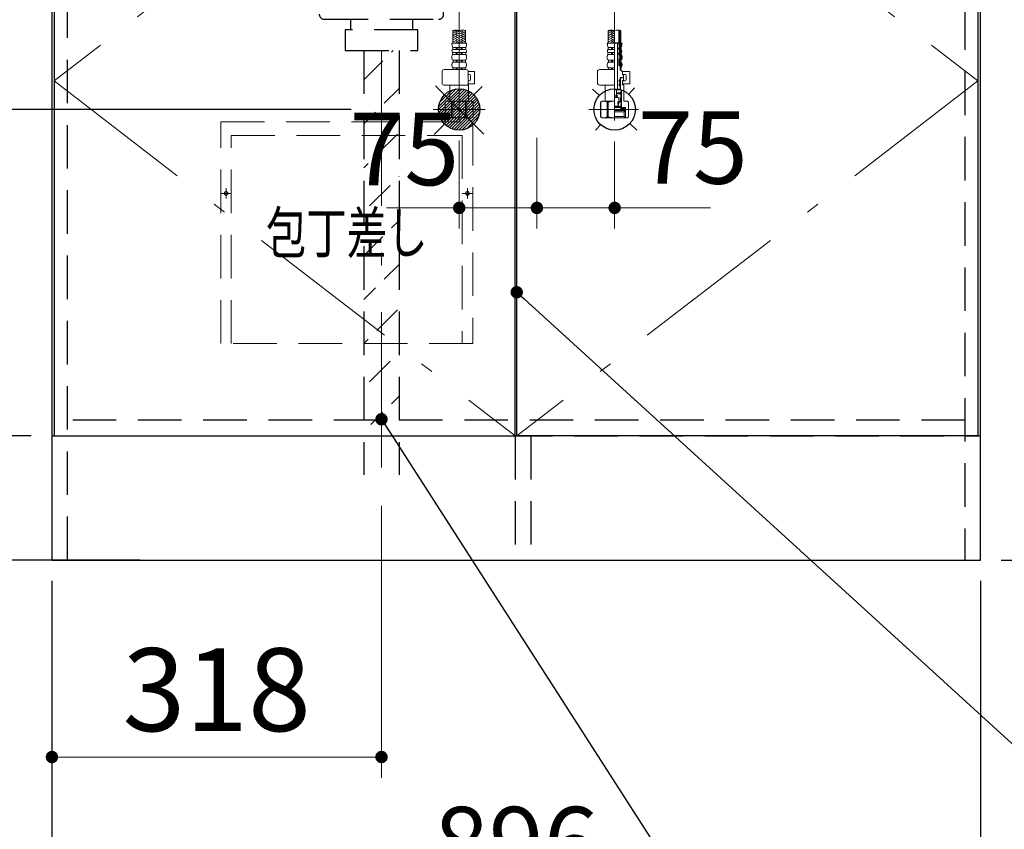
# Model space of a CAD drawing. Units: millimetres. Extents: x 210 to 8110, y 68 to 5855.
# Drawn here: x 2751 to 3701, y 800 to 1582 of the extents above; entities that cross this region are included whole.
import ezdxf

# ---------------------------------------------------------------- set-up
doc = ezdxf.new("R2010")
doc.units = ezdxf.units.MM
doc.header["$LTSCALE"] = 5
doc.linetypes.add('DASHDOT', pattern=[50.5, 30, -9, 2.5, -9])
doc.linetypes.add('HIDDEN', pattern=[12.6, 8.4, -4.2])
for name, color, linetype, lineweight, true_color in [('2', 136, 'Continuous', 9, 0x008080), ('4', 56, 'Continuous', 9, 0x808000), ('5', 96, 'Continuous', 9, 0x008000), ('6', 16, 'Continuous', 9, 0x800000)]:
    doc.layers.add(name, color=color, linetype=linetype, lineweight=lineweight, true_color=true_color)
doc.layers.add('7', color=4, linetype='Continuous', lineweight=9)
doc.styles.get("Standard").update_dxf_attribs({"font": 'txt', "bigfont": 'bigfont'})
doc.styles.add('ＭＳ ゴシック', font='txt')
doc.dimstyles.get("Standard").update_dxf_attribs({"dimtxt": 0.18, "dimasz": 0.18, "dimexe": 0.18, "dimexo": 0.0625, "dimgap": 0.09, "dimtad": 0, "dimtih": 1, "dimtoh": 1, "dimdec": 4, "dimzin": 0, "dimdsep": 46, "dimtxsty": 'Standard', "dimcen": 0.09, "dimadec": 0, "dimazin": 0, "dimtfac": 1, "dimtdec": 4, "dimtofl": 0, "dimtmove": 0, "dimatfit": 3, "dimfxl": 1, "dimtolj": 1, "dimtzin": 0, "dimarcsym": 0})
pattern_1 = [(45, (-11395.04985, -8853.77335), (-0.561266008, 0.561266008), [])]
pattern_2 = [(45, (-17582.4543, -8018.3246), (-0.5, 0.5), [])]

# ---------------------------------------------------------------- blocks, each defined once
blk = doc.blocks.new('_DOT')
at = {"color": 0}
blk.add_line((-0.5, 0), (-1, 0), dxfattribs=at)
at = {"color": 0, "const_width": 0.5}
blk.add_lwpolyline([(-0.25, 0, 1), (0.25, 0, 1)], format="xyb", close=True, dxfattribs=at)
blk = doc.blocks.new('Dim11')
at = {"layer": '6', "color": 16, "linetype": 'Continuous', "lineweight": 30, "true_color": 0x800000}
for p, q in [((3700, 1910), (4010, 1910)), ((3990, 1060), (3990, 1910)), ((3698, 1060), (4010, 1060))]:
    blk.add_line(p, q, dxfattribs=at)
at = {"layer": '6', "color": 16, "linetype": 'Continuous', "lineweight": 30, "true_color": 0x800000, "xscale": 12, "yscale": 12, "zscale": 12}
for p, rotation in [((3990, 1910), 89.99999999999949), ((3990, 1060), 269.9999999999998)]:
    blk.add_blockref('_DOT', p, dxfattribs=dict(at, rotation=rotation))
at = {"layer": '6', "color": 16, "linetype": 'Continuous', "lineweight": 9, "true_color": 0x800000, "insert": (3990, 1485), "char_height": 70, "width": 900, "attachment_point": 8, "rotation": 90, "style": 'ＭＳ ゴシック'}
blk.add_mtext('850', dxfattribs=at)
blk = doc.blocks.new('Dim13')
at = {"layer": '2', "color": 136, "linetype": 'Continuous', "lineweight": 30, "true_color": 0x008080}
for p, q in [((2782, 1040), (2782, 710)), ((3678, 1040), (3678, 710)), ((2782, 730), (3678, 730))]:
    blk.add_line(p, q, dxfattribs=at)
at = {"layer": '2', "color": 136, "linetype": 'Continuous', "lineweight": 30, "true_color": 0x008080, "xscale": 12, "yscale": 12, "zscale": 12}
for p, rotation in [((2782, 730), 179.9999999999998), ((3678, 730), 359.9999999999997)]:
    blk.add_blockref('_DOT', p, dxfattribs=dict(at, rotation=rotation))
at = {"layer": '2', "color": 136, "linetype": 'Continuous', "lineweight": 9, "true_color": 0x008080, "insert": (3230, 730), "char_height": 70, "width": 900, "attachment_point": 8, "style": 'ＭＳ ゴシック'}
blk.add_mtext('896', dxfattribs=at)
blk = doc.blocks.new('Dim17')
at = {"layer": '2', "color": 136, "linetype": 'Continuous', "lineweight": 30, "true_color": 0x008080}
for p, q in [((2762, 1180), (2626.36, 1180)), ((2646.36, 1060), (2646.36, 1180)), ((2762, 1060), (2626.36, 1060))]:
    blk.add_line(p, q, dxfattribs=at)
at = {"layer": '2', "color": 136, "linetype": 'Continuous', "lineweight": 30, "true_color": 0x008080, "xscale": 12, "yscale": 12, "zscale": 12}
for p, rotation in [((2646.36, 1180), 269.9999999999998), ((2646.36, 1060), 89.99999999999949)]:
    blk.add_blockref('_DOT', p, dxfattribs=dict(at, rotation=rotation))
at = {"layer": '2', "color": 136, "linetype": 'Continuous', "lineweight": 9, "true_color": 0x008080, "insert": (2646.36, 1120), "char_height": 70, "width": 850, "attachment_point": 8, "rotation": 90, "style": 'ＭＳ ゴシック'}
blk.add_mtext('120', dxfattribs=at)
blk = doc.blocks.new('G8')
at = {"layer": '4', "color": 56, "linetype": 'HIDDEN', "lineweight": 9, "true_color": 0x808000}
for p, q in [((2945, 1483), (3188, 1483)), ((2945, 1269), (2945, 1483)), ((3188, 1483), (3188, 1269)), ((2955, 1269), (2955, 1470)), ((2955, 1470), (3178, 1470)), ((3178, 1470), (3178, 1269)), ((2950, 1409), (2950, 1419)), ((3183, 1409), (3183, 1419)), ((2945, 1414), (2955, 1414)), ((3178, 1414), (3188, 1414)), ((3188, 1269), (2945, 1269))]:
    blk.add_line(p, q, dxfattribs=at)
for centre in [(2950, 1414), (3183, 1414)]:
    blk.add_circle(centre, 1.75, dxfattribs=at)
blk = doc.blocks.new('G7')
blk.add_blockref('G8', (0, 0))
at = {"layer": '4', "color": 56, "linetype": 'Continuous', "lineweight": 9, "true_color": 0x808000, "insert": (3066.5, 1376), "char_height": 40, "width": 202.0864, "attachment_point": 5}
blk.add_mtext('{\\fＭＳ ゴシック;\\W0.714286;包丁差し}', dxfattribs=at)
blk = doc.blocks.new('G15')
at = {"layer": '5', "color": 96, "linetype": 'Continuous', "lineweight": 30, "true_color": 0x008000}
for p, q in [((3175.2, 1515), (3155, 1494.8)), ((3172.17, 1514.8), (3155.2, 1497.83)), ((3177.83, 1514.8), (3155.2, 1492.17)), ((3180.18, 1514.32), (3155.68, 1489.82)), ((3168.44, 1513.89), (3156.11, 1501.56)), ((3182.3, 1513.62), (3156.38, 1487.7)), ((3184.25, 1512.73), (3157.27, 1485.75)), ((3186.03, 1511.68), (3158.32, 1483.97)), ((3187.66, 1510.49), (3159.51, 1482.34)), ((3189.14, 1509.14), (3160.86, 1480.86)), ((3190.49, 1507.66), (3162.34, 1479.51)), ((3191.68, 1506.03), (3163.97, 1478.32)), ((3192.73, 1504.25), (3165.75, 1477.27)), ((3193.62, 1502.3), (3167.7, 1476.38)), ((3194.32, 1500.18), (3169.82, 1475.68)), ((3194.8, 1497.83), (3172.17, 1475.2)), ((3195, 1495.2), (3174.8, 1475)), ((3194.8, 1492.17), (3177.83, 1475.2)), ((3193.89, 1488.44), (3181.56, 1476.11))]:
    blk.add_line(p, q, dxfattribs=at)
blk = doc.blocks.new('Dim40')
at = {"layer": '5', "color": 96, "linetype": 'Continuous', "lineweight": 9, "true_color": 0x008000}
for p, q in [((3250, 1467.49), (3250, 1380)), ((3325, 1464.22), (3325, 1380)), ((3250, 1400), (3417.5, 1400))]:
    blk.add_line(p, q, dxfattribs=at)
at = {"layer": '5', "color": 96, "linetype": 'Continuous', "lineweight": 9, "true_color": 0x008000, "xscale": 12, "yscale": 12, "zscale": 12}
for p, rotation in [((3250, 1400), 359.9999999999997), ((3325, 1400), 179.9999999999994)]:
    blk.add_blockref('_DOT', p, dxfattribs=dict(at, rotation=rotation))
at = {"layer": '5', "color": 96, "linetype": 'Continuous', "lineweight": 9, "true_color": 0x008000, "insert": (3347.5, 1401.41), "char_height": 70, "width": 566.6667, "attachment_point": 7, "style": 'ＭＳ ゴシック'}
blk.add_mtext('75', dxfattribs=at)
blk = doc.blocks.new('Dim41')
at = {"layer": '5', "color": 96, "linetype": 'Continuous', "lineweight": 9, "true_color": 0x008000}
for p, q in [((3175, 1465.16), (3175, 1380)), ((3250, 1463.6), (3250, 1380)), ((3250, 1400), (3105, 1400))]:
    blk.add_line(p, q, dxfattribs=at)
at = {"layer": '5', "color": 96, "linetype": 'Continuous', "lineweight": 9, "true_color": 0x008000, "xscale": 12, "yscale": 12, "zscale": 12}
for p, rotation in [((3175, 1400), 359.9999999999997), ((3250, 1400), 179.9999999999994)]:
    blk.add_blockref('_DOT', p, dxfattribs=dict(at, rotation=rotation))
at = {"layer": '5', "color": 96, "linetype": 'Continuous', "lineweight": 9, "true_color": 0x008000, "insert": (3175, 1400), "char_height": 70, "width": 566.6667, "attachment_point": 9, "style": 'ＭＳ ゴシック'}
blk.add_mtext('75', dxfattribs=at)
blk = doc.blocks.new('Dim42')
at = {"layer": '5', "color": 96, "linetype": 'Continuous', "lineweight": 30, "true_color": 0x008000}
for p, q in [((3070.74, 1495), (2390, 1495)), ((2410, 1495), (2410, 1060)), ((2867, 1060), (2390, 1060))]:
    blk.add_line(p, q, dxfattribs=at)
at = {"layer": '5', "color": 96, "linetype": 'Continuous', "lineweight": 30, "true_color": 0x008000, "xscale": 12, "yscale": 12, "zscale": 12}
for p, rotation in [((2410, 1495), 89.99999999999991), ((2410, 1060), 269.9999999999998)]:
    blk.add_blockref('_DOT', p, dxfattribs=dict(at, rotation=rotation))
at = {"layer": '5', "color": 96, "linetype": 'Continuous', "lineweight": 9, "true_color": 0x008000, "insert": (2410, 1277.5), "char_height": 70, "width": 900, "attachment_point": 8, "rotation": 90, "style": 'ＭＳ ゴシック'}
blk.add_mtext('435', dxfattribs=at)
blk = doc.blocks.new('Dim54')
at = {"layer": '7', "color": 4, "linetype": 'Continuous', "lineweight": 9}
for p, q in [((3100, 1112.28), (3100, 850)), ((2782, 1040), (2782, 850)), ((3100, 870), (2782, 870))]:
    blk.add_line(p, q, dxfattribs=at)
at = {"layer": '7', "color": 4, "linetype": 'Continuous', "lineweight": 9, "xscale": 12, "yscale": 12, "zscale": 12}
for p, rotation in [((2782, 870), 179.9999999999998), ((3100, 870), 359.9999999999997)]:
    blk.add_blockref('_DOT', p, dxfattribs=dict(at, rotation=rotation))
at = {"layer": '7', "color": 4, "linetype": 'Continuous', "lineweight": 9, "insert": (2941, 870), "char_height": 80, "width": 1028.5714, "attachment_point": 8, "style": 'ＭＳ ゴシック'}
blk.add_mtext('318', dxfattribs=at)
blk = doc.blocks.new('G19')
at = {"layer": '7', "color": 4, "linetype": 'DASHDOT', "lineweight": 9}
blk.add_line((3100, 1741.5), (3100, 1532.5), dxfattribs=at)
at = {"layer": '7', "color": 4, "linetype": 'HIDDEN', "lineweight": 30}
for p, q in [((3010, 1725), (3010, 1701)), ((3190, 1725), (3010, 1725)), ((3010, 1721), (3190, 1721)), ((3190, 1701), (3190, 1725)), ((3015, 1696), (3185, 1696)), ((3022, 1696), (3029.84, 1646.22)), ((3170.16, 1646.22), (3178, 1696)), ((3165.23, 1642), (3034.77, 1642)), ((3040, 1637), (3040, 1587)), ((3160, 1587), (3160, 1637)), ((3045, 1582), (3155, 1582)), ((3070, 1582), (3070, 1572)), ((3130, 1582), (3130, 1572)), ((3135, 1572), (3065, 1572)), ((3065, 1572), (3065, 1552)), ((3135, 1552), (3135, 1572)), ((3065, 1552), (3135, 1552))]:
    blk.add_line(p, q, dxfattribs=at)
for centre, start, end in [((3015, 1701), 180, 270), ((3185, 1701), 270, 360), ((3034.77, 1647), 188.94538, 270), ((3165.23, 1647), 270, 351.05462), ((3035, 1637), 360, 90), ((3165, 1637), 90, 180), ((3045, 1587), 180, 270), ((3155, 1587), 270, 0)]:
    blk.add_arc(centre, 5, start, end, dxfattribs=at)
blk = doc.blocks.new('G20')
at = {"layer": '7', "color": 4, "linetype": 'HIDDEN', "lineweight": 30}
for p, q in [((3083, 1552), (3083, 1142.5)), ((3117, 1552), (3117, 1142.5))]:
    blk.add_line(p, q, dxfattribs=at)
at = {"layer": '7', "color": 4, "linetype": 'DASHDOT', "lineweight": 9}
blk.add_line((3100, 1552), (3100, 1127.28), dxfattribs=at)
blk = doc.blocks.new('G24')
at = {"layer": '5', "linetype": 'Continuous', "lineweight": 9}
h = blk.add_hatch(dxfattribs=at)
h.set_pattern_fill('', color=3, scale=0.05, style=0, pattern_type=2)
h.set_pattern_definition(pattern_1)
edge = h.paths.add_edge_path(flags=0)
edge.add_ellipse((3329.07, 1553.8), major_axis=(0, 0.6), ratio=0.541667, start_angle=360, end_angle=450)
edge.add_ellipse((3329.07, 1553.8), major_axis=(0, 0.6), ratio=0.541667, start_angle=90, end_angle=180)
edge.add_ellipse((3329.07, 1553.8), major_axis=(0, 0.6), ratio=0.541667, start_angle=180, end_angle=270)
edge.add_ellipse((3329.07, 1553.8), major_axis=(0, 0.6), ratio=0.541667, start_angle=270, end_angle=360)
h = blk.add_hatch(dxfattribs=at)
h.set_pattern_fill('', color=3, scale=0.05, style=0, pattern_type=2)
h.set_pattern_definition(pattern_1)
edge = h.paths.add_edge_path(flags=0)
edge.add_ellipse((3329.07, 1548.8), major_axis=(0, 0.6), ratio=0.541667, start_angle=270, end_angle=360)
edge.add_ellipse((3329.07, 1548.8), major_axis=(0, 0.6), ratio=0.541667, start_angle=360, end_angle=450)
edge.add_ellipse((3329.07, 1548.8), major_axis=(0, 0.6), ratio=0.541667, start_angle=90, end_angle=180)
edge.add_ellipse((3329.07, 1548.8), major_axis=(0, 0.6), ratio=0.541667, start_angle=180, end_angle=270)
h = blk.add_hatch(dxfattribs=at)
h.set_pattern_fill('', color=3, scale=0.05, style=0, pattern_type=2)
h.set_pattern_definition(pattern_2)
edge = h.paths.add_edge_path(flags=0)
edge.add_ellipse((3330, 1522.45), major_axis=(0, -1.05), ratio=0.47619, start_angle=0, end_angle=360)
h = blk.add_hatch(dxfattribs=at)
h.set_pattern_fill('', color=3, scale=0.05, style=0, pattern_type=2)
h.set_pattern_definition(pattern_2)
edge = h.paths.add_edge_path(flags=0)
edge.add_ellipse((3330, 1518.95), major_axis=(0, -1.05), ratio=0.47619, start_angle=0, end_angle=360)
at = {"layer": '5', "color": 96, "linetype": 'DASHDOT', "lineweight": 9, "true_color": 0x008000}
for p, q in [((3175, 1591.64), (3175, 1483.31)), ((3325, 1484.22), (3325, 1591.64)), ((3200, 1495), (3149.83, 1495)), ((3348.16, 1495), (3300, 1495))]:
    blk.add_line(p, q, dxfattribs=at)
at = {"layer": '5', "color": 96, "linetype": 'Continuous', "lineweight": 9, "true_color": 0x008000}
for p, q in [((3168.9, 1559), (3168.9, 1571.12)), ((3169.76, 1570.86), (3168.9, 1570.36)), ((3172.9, 1570.6), (3168.9, 1568.29)), ((3169.3, 1568.98), (3168.9, 1569.21)), ((3172.9, 1568.52), (3168.9, 1566.21)), ((3174.7, 1567.94), (3171.9, 1569.56)), ((3174.7, 1570.02), (3173.48, 1570.72)), ((3175.3, 1570.02), (3176.52, 1570.72)), ((3175.3, 1567.94), (3178.1, 1569.56)), ((3177.1, 1570.6), (3181.1, 1568.29)), ((3177.1, 1568.52), (3181.1, 1566.21)), ((3180.24, 1570.86), (3181.1, 1570.36)), ((3180.7, 1568.98), (3181.1, 1569.21)), ((3181.1, 1559), (3181.1, 1571.12)), ((3318.9, 1559), (3318.9, 1571.12)), ((3319.76, 1570.86), (3318.9, 1570.36)), ((3322.9, 1570.6), (3318.9, 1568.29)), ((3319.3, 1568.98), (3318.9, 1569.21)), ((3322.9, 1568.52), (3318.9, 1566.21)), ((3324.7, 1567.94), (3321.9, 1569.56)), ((3324.7, 1570.02), (3323.48, 1570.72)), ((3328.9, 1558.81), (3328.9, 1571.6)), ((3331.1, 1556.06), (3331.1, 1571.12)), ((3175, 1559), (3167.9, 1559)), ((3169.3, 1566.9), (3168.9, 1567.13)), ((3172.9, 1566.44), (3168.9, 1564.13)), ((3169.3, 1564.82), (3168.9, 1565.05)), ((3172.9, 1564.36), (3168.9, 1562.05)), ((3169.3, 1562.74), (3168.9, 1562.97)), ((3172.9, 1562.28), (3168.9, 1559.97)), ((3169.3, 1560.67), (3168.9, 1560.9)), ((3172.9, 1560.2), (3170.82, 1559)), ((3174.7, 1565.86), (3171.9, 1567.48)), ((3174.7, 1563.78), (3171.9, 1565.4)), ((3174.7, 1561.7), (3171.9, 1563.32)), ((3174.62, 1559.67), (3171.9, 1561.24)), ((3172.18, 1559), (3171.9, 1559.16)), ((3175, 1559), (3182.1, 1559)), ((3175.3, 1565.86), (3178.1, 1567.48)), ((3175.3, 1563.78), (3178.1, 1565.4)), ((3175.3, 1561.7), (3178.1, 1563.32)), ((3175.38, 1559.67), (3178.1, 1561.24)), ((3177.1, 1566.44), (3181.1, 1564.13)), ((3177.1, 1564.36), (3181.1, 1562.05)), ((3177.1, 1562.28), (3181.1, 1559.97)), ((3177.1, 1560.2), (3179.18, 1559)), ((3177.82, 1559), (3178.1, 1559.16)), ((3180.7, 1566.9), (3181.1, 1567.13)), ((3180.7, 1564.82), (3181.1, 1565.05)), ((3180.7, 1562.74), (3181.1, 1562.97)), ((3180.7, 1560.67), (3181.1, 1560.9)), ((3325, 1559), (3317.9, 1559)), ((3319.3, 1566.9), (3318.9, 1567.13)), ((3322.9, 1566.44), (3318.9, 1564.13)), ((3319.3, 1564.82), (3318.9, 1565.05)), ((3322.9, 1564.36), (3318.9, 1562.05)), ((3319.3, 1562.74), (3318.9, 1562.97)), ((3322.9, 1562.28), (3318.9, 1559.97)), ((3319.3, 1560.67), (3318.9, 1560.9)), ((3322.9, 1560.2), (3320.82, 1559)), ((3324.7, 1565.86), (3321.9, 1567.48)), ((3324.7, 1563.78), (3321.9, 1565.4)), ((3324.7, 1561.7), (3321.9, 1563.32)), ((3324.62, 1559.67), (3321.9, 1561.24)), ((3322.18, 1559), (3321.9, 1559.16)), ((3328.53, 1559.3), (3325, 1559.3)), ((3327.78, 1559.1), (3325, 1559.1)), ((3327.97, 1559.3), (3327.78, 1559.1)), ((3327.78, 1514.4), (3327.78, 1559.1)), ((3329.39, 1557.2), (3328.81, 1559.09)), ((3332.1, 1559), (3331.1, 1559)), ((3175, 1549.95), (3168.55, 1549.95)), ((3168.55, 1547.98), (3168.55, 1549.95)), ((3175, 1554.93), (3168.75, 1554.93)), ((3168.75, 1552.99), (3168.75, 1554.93)), ((3175, 1552.99), (3168.75, 1552.99)), ((3172, 1552.99), (3172, 1554.93)), ((3172, 1547.98), (3172, 1549.95)), ((3173, 1552.99), (3173, 1554.93)), ((3173, 1547.98), (3173, 1549.95)), ((3175, 1554.93), (3181.25, 1554.93)), ((3175, 1552.99), (3181.25, 1552.99)), ((3175, 1549.95), (3181.45, 1549.95)), ((3177, 1552.99), (3177, 1554.93)), ((3177, 1547.98), (3177, 1549.95)), ((3178, 1552.99), (3178, 1554.93)), ((3178, 1547.98), (3178, 1549.95)), ((3181.25, 1552.99), (3181.25, 1554.93)), ((3181.45, 1547.98), (3181.45, 1549.95)), ((3325, 1549.95), (3318.55, 1549.95)), ((3318.55, 1547.98), (3318.55, 1549.95)), ((3325, 1554.93), (3318.75, 1554.93)), ((3318.75, 1552.99), (3318.75, 1554.93)), ((3325, 1552.99), (3318.75, 1552.99)), ((3322, 1552.99), (3322, 1554.93)), ((3322, 1547.98), (3322, 1549.95)), ((3323, 1552.99), (3323, 1554.93)), ((3323, 1547.98), (3323, 1549.95)), ((3328.74, 1553.4), (3328.74, 1554.2)), ((3328.74, 1548.4), (3328.74, 1549.2)), ((3328.94, 1554.4), (3329.19, 1554.4)), ((3328.94, 1553.2), (3329.19, 1553.2)), ((3328.94, 1549.4), (3329.19, 1549.4)), ((3329.39, 1554.6), (3329.39, 1557.2)), ((3329.39, 1553), (3329.39, 1554.6)), ((3329.39, 1549.6), (3329.39, 1553)), ((3329.39, 1548), (3329.39, 1549.6)), ((3330.75, 1552.99), (3330.75, 1554.93)), ((3330.95, 1547.98), (3330.95, 1549.95)), ((3331.25, 1552.99), (3331.25, 1554.93)), ((3331.45, 1547.98), (3331.45, 1549.95)), ((3167.9, 1544.56), (3167.9, 1546.05)), ((3175, 1547.98), (3168.55, 1547.98)), ((3175, 1542.42), (3169.05, 1542.42)), ((3169.05, 1540.5), (3169.05, 1542.42)), ((3175, 1540.5), (3169.05, 1540.5)), ((3172, 1540.5), (3172, 1542.42)), ((3173, 1540.5), (3173, 1542.42)), ((3175, 1547.98), (3181.45, 1547.98)), ((3175, 1542.42), (3180.95, 1542.42)), ((3175, 1540.5), (3180.95, 1540.5)), ((3177, 1540.5), (3177, 1542.42)), ((3178, 1540.5), (3178, 1542.42)), ((3180.95, 1540.5), (3180.95, 1542.42)), ((3182.1, 1544.56), (3182.1, 1546.05)), ((3317.9, 1544.56), (3317.9, 1546.05)), ((3325, 1547.98), (3318.55, 1547.98)), ((3325, 1542.42), (3319.05, 1542.42)), ((3319.05, 1540.5), (3319.05, 1542.42)), ((3325, 1540.5), (3319.05, 1540.5)), ((3322, 1540.5), (3322, 1542.42)), ((3323, 1540.5), (3323, 1542.42)), ((3328.94, 1548.2), (3329.19, 1548.2)), ((3328.94, 1537), (3328.94, 1544)), ((3328.94, 1544), (3329.39, 1544)), ((3329.39, 1544), (3329.39, 1548)), ((3330.45, 1540.5), (3330.45, 1542.42)), ((3330.95, 1540.5), (3330.95, 1542.42)), ((3331.14, 1537), (3331.14, 1539.64)), ((3331.6, 1544.56), (3331.6, 1546.05)), ((3332.1, 1544.56), (3332.1, 1546.05)), ((3158.44, 1520.5), (3158.44, 1531.5)), ((3181.76, 1533.5), (3160.44, 1533.5)), ((3167.9, 1537.36), (3167.9, 1538.31)), ((3175, 1535.12), (3169.15, 1535.12)), ((3169.15, 1535.12), (3169.15, 1533.5)), ((3175, 1533.5), (3169.15, 1533.5)), ((3172, 1535.12), (3172, 1533.5)), ((3173, 1535.12), (3173, 1533.5)), ((3175, 1535.12), (3180.85, 1535.12)), ((3175, 1533.5), (3180.85, 1533.5)), ((3177, 1535.12), (3177, 1533.5)), ((3178, 1535.12), (3178, 1533.5)), ((3180.85, 1535.12), (3180.85, 1533.5)), ((3182.1, 1537.36), (3182.1, 1538.31)), ((3183.74, 1531.7), (3189.77, 1531.7)), ((3183.76, 1520.5), (3183.76, 1531.5)), ((3189.77, 1519.7), (3189.77, 1531.7)), ((3308.44, 1520.5), (3308.44, 1531.5)), ((3325, 1533.5), (3310.44, 1533.5)), ((3317.9, 1537.36), (3317.9, 1538.31)), ((3325, 1535.12), (3319.15, 1535.12)), ((3319.15, 1535.12), (3319.15, 1533.5)), ((3325, 1533.5), (3319.15, 1533.5)), ((3322, 1535.12), (3322, 1533.5)), ((3323, 1535.12), (3323, 1533.5)), ((3328.94, 1537), (3331.1, 1537)), ((3330.35, 1536), (3331.1, 1536)), ((3330.35, 1533), (3330.35, 1536)), ((3330.85, 1533.5), (3330.35, 1533.5)), ((3330.35, 1533), (3331.5, 1533)), ((3330.85, 1535.12), (3330.85, 1533.5)), ((3331.1, 1536), (3331.1, 1537)), ((3331.14, 1537), (3331.1, 1537)), ((3331.5, 1532), (3331.5, 1533)), ((3332.5, 1532), (3331.5, 1532)), ((3331.6, 1537.36), (3331.6, 1538.31)), ((3332.1, 1537.36), (3332.1, 1538.31)), ((3332.5, 1532), (3332.5, 1528.5)), ((3332.5, 1531.7), (3339.8, 1531.7)), ((3339.8, 1519.7), (3339.8, 1531.7)), ((3183.76, 1528.7), (3184.97, 1528.7)), ((3183.76, 1522.7), (3184.97, 1522.7)), ((3185.97, 1523.7), (3185.97, 1527.7)), ((3329.5, 1521.8), (3329.5, 1523.1)), ((3330.25, 1523.5), (3329.9, 1523.5)), ((3330.25, 1521.4), (3329.9, 1521.4)), ((3330.45, 1526), (3333.3, 1526)), ((3333.3, 1526), (3330.45, 1526)), ((3330.45, 1526), (3330.45, 1523.7)), ((3330.45, 1525.8), (3330.95, 1525.8)), ((3330.45, 1524.7), (3330.95, 1524.7)), ((3330.45, 1523.92), (3330.5, 1523.92)), ((3330.45, 1521.2), (3330.45, 1520.2)), ((3330.95, 1524.7), (3330.5, 1523.92)), ((3330.5, 1514), (3330.5, 1523.92)), ((3330.95, 1525.8), (3331.15, 1526)), ((3330.95, 1524.7), (3330.95, 1525.8)), ((3335, 1528.7), (3332.5, 1528.7)), ((3332.5, 1528.5), (3333.3, 1528.5)), ((3333.3, 1522.9), (3332.5, 1522.9)), ((3332.5, 1522.9), (3332.5, 1518.8)), ((3332.5, 1522.7), (3335, 1522.7)), ((3333.3, 1528.5), (3333.5, 1528.3)), ((3333.5, 1526.2), (3333.3, 1526)), ((3333.3, 1526), (3333.5, 1525.8)), ((3333.5, 1523.1), (3333.3, 1522.9)), ((3333.5, 1528.3), (3333.5, 1526.2)), ((3333.5, 1523.1), (3333.5, 1525.8)), ((3336, 1523.7), (3336, 1527.7)), ((3181.76, 1518.5), (3160.44, 1518.5)), ((3166.2, 1518.5), (3166, 1518.3)), ((3166, 1515.63), (3166, 1518.3)), ((3166, 1518.3), (3175, 1518.3)), ((3166, 1515.63), (3166, 1503)), ((3184, 1518.3), (3175, 1518.3)), ((3183.5, 1518.8), (3182.81, 1518.8)), ((3183.5, 1518.8), (3184, 1518.3)), ((3183.63, 1519.7), (3189.77, 1519.7)), ((3184, 1515.63), (3184, 1518.3)), ((3184, 1515.63), (3184, 1503)), ((3325, 1518.5), (3310.44, 1518.5)), ((3316.2, 1518.5), (3316, 1518.3)), ((3316, 1515.63), (3316, 1518.3)), ((3316, 1518.3), (3325, 1518.3)), ((3316, 1515.63), (3316, 1503)), ((3329.95, 1514.4), (3325, 1514.4)), ((3325, 1514), (3331.4, 1514)), ((3331.53, 1514), (3325, 1514)), ((3326.7, 1513.5), (3326.7, 1506.48)), ((3326.9, 1510), (3326.9, 1514)), ((3326.9, 1511), (3330.9, 1511)), ((3329.5, 1519.6), (3329.5, 1518.3)), ((3330.25, 1520), (3329.9, 1520)), ((3330.25, 1517.9), (3329.9, 1517.9)), ((3330.45, 1517.7), (3330.45, 1514.9)), ((3331.4, 1512.5), (3330.9, 1512.5)), ((3330.9, 1502.43), (3330.9, 1512.5)), ((3331.4, 1499.9), (3331.4, 1514)), ((3331.53, 1497.3), (3331.53, 1514)), ((3332.5, 1519.7), (3339.8, 1519.7)), ((3333.5, 1518.8), (3332.5, 1518.8)), ((3333.5, 1518.8), (3334, 1518.3)), ((3334, 1518.3), (3334, 1503)), ((3163, 1503), (3161.5, 1502.13)), ((3161.5, 1487.87), (3161.5, 1502.13)), ((3161.5, 1502.13), (3161.52, 1502.13)), ((3161.52, 1487.87), (3161.52, 1502.13)), ((3163, 1503), (3166, 1503)), ((3163.9, 1503), (3175, 1503)), ((3165.04, 1503), (3175, 1503)), ((3167.7, 1487.87), (3167.7, 1502.13)), ((3167.7, 1502.13), (3168.82, 1502.13)), ((3168.82, 1487.87), (3168.82, 1502.13)), ((3184.96, 1503), (3175, 1503)), ((3186.1, 1503), (3175, 1503)), ((3181.18, 1487.87), (3181.18, 1502.13)), ((3182.3, 1502.13), (3181.18, 1502.13)), ((3182.3, 1487.87), (3182.3, 1502.13)), ((3187, 1503), (3184, 1503)), ((3187, 1503), (3188.5, 1502.13)), ((3188.48, 1487.87), (3188.48, 1502.13)), ((3188.5, 1502.13), (3188.48, 1502.13)), ((3188.5, 1487.87), (3188.5, 1502.13)), ((3313, 1503), (3311.5, 1502.13)), ((3311.5, 1487.87), (3311.5, 1502.13)), ((3311.5, 1502.13), (3311.52, 1502.13)), ((3311.52, 1487.87), (3311.52, 1502.13)), ((3313, 1503), (3316, 1503)), ((3313.9, 1503), (3325, 1503)), ((3315.04, 1503), (3325, 1503)), ((3317.7, 1487.87), (3317.7, 1502.13)), ((3317.7, 1502.13), (3318.82, 1502.13)), ((3318.82, 1487.87), (3318.82, 1502.13)), ((3325, 1509.04), (3328, 1508.51)), ((3325, 1508.04), (3328, 1507.51)), ((3325, 1507.04), (3328, 1506.51)), ((3325, 1506.48), (3328.5, 1506.48)), ((3330.9, 1510), (3326.7, 1510)), ((3328, 1502.43), (3329, 1502.43)), ((3328, 1500.43), (3328, 1502.43)), ((3328.95, 1501.88), (3328.05, 1500.98)), ((3328.1, 1502.03), (3328.5, 1502.43)), ((3328.5, 1506.48), (3330.5, 1505.56)), ((3329, 1506.25), (3329, 1502.43)), ((3329, 1502.92), (3330.5, 1502.92)), ((3329.5, 1502.43), (3329.5, 1501.01)), ((3330.9, 1502.43), (3329.5, 1502.43)), ((3330.5, 1502.92), (3330.5, 1505.56)), ((3337, 1503), (3334, 1503)), ((3337, 1503), (3338.5, 1502.13)), ((3338.5, 1487.87), (3338.5, 1502.13)), ((3325, 1498.31), (3328, 1498.31)), ((3325, 1497.8), (3331.4, 1497.8)), ((3325, 1497.3), (3331.53, 1497.3)), ((3325, 1497), (3335.48, 1497)), ((3325, 1495), (3335.25, 1495)), ((3325, 1494), (3335.48, 1494)), ((3325, 1492.82), (3334.3, 1492.82)), ((3328, 1500.43), (3328.5, 1500.43)), ((3328, 1498.31), (3328.5, 1499.2)), ((3328.9, 1500.83), (3328.5, 1500.43)), ((3328.5, 1500.43), (3328.5, 1499.2)), ((3329.2, 1501.01), (3328.7, 1500.51)), ((3328.7, 1500.51), (3328.7, 1498.8)), ((3329.5, 1501.01), (3329.2, 1501.01)), ((3330.9, 1498.4), (3330.9, 1499.7)), ((3330.91, 1499.24), (3331.37, 1499.7)), ((3330.96, 1498.59), (3331.52, 1499.15)), ((3331.3, 1499.8), (3331, 1499.8)), ((3331.3, 1498.3), (3331, 1498.3)), ((3331, 1495), (3331, 1497)), ((3331, 1495.84), (3331.84, 1495)), ((3333.25, 1495), (3331.25, 1497)), ((3331.4, 1498.2), (3331.4, 1497.8)), ((3331.82, 1497), (3331.53, 1497.3)), ((3334.66, 1495), (3332.66, 1497)), ((3335.25, 1495.83), (3334.08, 1497)), ((3334.3, 1492.82), (3335.48, 1494)), ((3334.3, 1492.82), (3334.3, 1488.18)), ((3335.25, 1497), (3335.25, 1495)), ((3335.48, 1494), (3335.48, 1497)), ((3335.48, 1494), (3335.48, 1487)), ((3163, 1487), (3161.5, 1487.87)), ((3161.5, 1487.87), (3161.52, 1487.87)), ((3163, 1487), (3175, 1487)), ((3167.7, 1487.87), (3168.82, 1487.87)), ((3187, 1487), (3175, 1487)), ((3182.3, 1487.87), (3181.18, 1487.87)), ((3187, 1487), (3188.5, 1487.87)), ((3188.5, 1487.87), (3188.48, 1487.87)), ((3313, 1487), (3311.5, 1487.87)), ((3311.5, 1487.87), (3311.52, 1487.87)), ((3313, 1487), (3325, 1487)), ((3317.7, 1487.87), (3318.82, 1487.87)), ((3325, 1488.18), (3334.3, 1488.18)), ((3325, 1487), (3337, 1487)), ((3334.3, 1488.18), (3335.48, 1487)), ((3337, 1487), (3338.5, 1487.87))]:
    blk.add_line(p, q, dxfattribs=at)
at = {"layer": '5', "color": 96, "linetype": 'HIDDEN', "lineweight": 9, "true_color": 0x008000}
for p, q in [((3330.1, 1556.24), (3330.1, 1571.41)), ((3330.6, 1556.15), (3330.6, 1571.28)), ((3329.75, 1552.99), (3329.75, 1554.93)), ((3329.95, 1547.98), (3329.95, 1549.95)), ((3330.25, 1552.99), (3330.25, 1554.93)), ((3330.45, 1547.98), (3330.45, 1549.95)), ((3329.45, 1540.5), (3329.45, 1542.42)), ((3329.95, 1540.5), (3329.95, 1542.42)), ((3330.6, 1544.56), (3330.6, 1546.05)), ((3331.1, 1544.56), (3331.1, 1546.05)), ((3330.14, 1537), (3330.14, 1538.99)), ((3330.64, 1537), (3330.64, 1539.23))]:
    blk.add_line(p, q, dxfattribs=at)
at = {"layer": '5', "color": 96, "linetype": 'Continuous', "lineweight": 9, "true_color": 0x008000}
for centre, radius, start, end in [((3171.95, 1562.49), 9.15, 70.52878, 109.47122), ((3171.95, 1579.75), 9.15, 250.52878, 289.47122), ((3178.05, 1562.49), 9.15, 70.52878, 109.47122), ((3321.95, 1562.49), 9.15, 70.52878, 109.47122), ((3321.95, 1579.75), 9.15, 250.52878, 289.47122), ((3328.05, 1562.49), 9.15, 70.52878, 109.47122), ((3178.08, 1559), 10.18, 180, 203.5759), ((3171.92, 1559), 10.18, 336.4241, 0), ((3328.08, 1559), 10.18, 180, 203.5759), ((3328.53, 1559), 0.3, 16.94922, 90), ((3321.92, 1559), 9.68, 336.4241, 0), ((3321.92, 1559), 10.18, 336.4241, 0), ((3170.11, 1551.37), 2.11, 130.17684, 222.28767), ((3179.89, 1551.37), 2.11, 317.71233, 49.82316), ((3320.11, 1551.37), 2.11, 130.17684, 222.28767), ((3328.94, 1554.2), 0.2, 90, 180), ((3328.94, 1553.4), 0.2, 180, 270), ((3328.94, 1549.2), 0.2, 90, 180), ((3329.19, 1554.6), 0.2, 270, 0), ((3329.19, 1553), 0.2, 0, 90), ((3329.19, 1549.6), 0.2, 270, 0), ((3331.25, 1554.93), 0.5, 156.4241, 180), ((3331.25, 1552.99), 0.5, 180, 229.82316), ((3329.89, 1551.37), 1.61, 317.71233, 49.82316), ((3331.45, 1549.95), 0.5, 137.71233, 180), ((3329.89, 1551.37), 2.11, 317.71233, 49.82316), ((3171.08, 1546.05), 3.18, 142.72028, 180), ((3170.47, 1544.56), 2.57, 180, 236.50567), ((3170.57, 1538.31), 2.67, 124.6983, 180), ((3179.53, 1544.56), 2.57, 303.49433, 0), ((3179.43, 1538.31), 2.67, 0, 55.3017), ((3178.92, 1546.05), 3.18, 0, 37.27972), ((3321.08, 1546.05), 3.18, 142.72028, 180), ((3320.47, 1544.56), 2.57, 180, 236.50567), ((3320.57, 1538.31), 2.67, 124.6983, 180), ((3328.94, 1548.4), 0.2, 180, 270), ((3329.19, 1548), 0.2, 0, 90), ((3330.95, 1542.42), 0.5, 123.49433, 180), ((3330.95, 1540.5), 0.5, 180, 235.3017), ((3329.53, 1544.56), 2.07, 303.49433, 0), ((3329.43, 1538.31), 2.17, 0, 55.3017), ((3331.45, 1547.98), 0.5, 180, 217.27972), ((3329.53, 1544.56), 2.57, 303.49433, 0), ((3329.43, 1538.31), 2.67, 0, 55.3017), ((3328.92, 1546.05), 2.68, 0, 37.27972), ((3328.92, 1546.05), 3.18, 0, 37.27972), ((3160.44, 1531.5), 2, 90, 180), ((3170.54, 1537.36), 2.64, 180, 238.17414), ((3179.46, 1537.36), 2.64, 301.82586, 0), ((3181.76, 1531.5), 2, 0, 90), ((3310.44, 1531.5), 2, 90, 180), ((3320.54, 1537.36), 2.64, 180, 238.17414), ((3330.85, 1535.12), 0.5, 121.82586, 180), ((3329.46, 1537.36), 2.14, 301.82586, 0), ((3329.46, 1537.36), 2.64, 301.82586, 0), ((3160.44, 1520.5), 2, 180.001, 270), ((3181.76, 1520.5), 2, 270, 0), ((3184.97, 1527.7), 1, 0, 90), ((3184.97, 1523.7), 1, 270, 0), ((3310.44, 1520.5), 2, 180.001, 270), ((3329.9, 1523.1), 0.4, 90, 180), ((3329.9, 1521.8), 0.4, 180, 270), ((3330.25, 1523.7), 0.2, 270, 0), ((3330.25, 1521.2), 0.2, 0, 90), ((3335, 1527.7), 1, 0, 90), ((3335, 1523.7), 1, 270, 0), ((3326.2, 1513.5), 0.5, 0, 90), ((3329.9, 1519.6), 0.4, 90, 180), ((3329.9, 1518.3), 0.4, 180, 270), ((3329.95, 1514.9), 0.5, 270, 0), ((3330.25, 1520.2), 0.2, 270, 0), ((3330.25, 1517.7), 0.2, 0, 90), ((3164.61, 1497.05), 5.95, 90, 121.29233), ((3164.61, 1497.05), 5.95, 58.7112, 90), ((3175, 1480.48), 22.52, 90, 105.94239), ((3175, 1480.48), 22.52, 74.05761, 90), ((3185.39, 1497.05), 5.95, 90, 121.2888), ((3185.39, 1497.05), 5.95, 58.70767, 90), ((3314.61, 1497.05), 5.95, 90, 121.29233), ((3314.61, 1497.05), 5.95, 58.7112, 90), ((3325, 1480.48), 22.52, 90, 105.94239), ((3329.7, 1498.8), 1, 180.001, 270), ((3331, 1499.7), 0.1, 90, 180.001), ((3331, 1498.4), 0.1, 180.001, 270), ((3331.3, 1499.9), 0.1, 270, 0), ((3331.3, 1498.2), 0.1, 0, 90), ((3164.61, 1492.95), 5.95, 238.70767, 270), ((3164.61, 1492.95), 5.95, 270, 301.2888), ((3175, 1509.52), 22.52, 254.05761, 270), ((3175, 1509.52), 22.52, 270, 285.94239), ((3185.39, 1492.95), 5.95, 238.7112, 270), ((3185.39, 1492.95), 5.95, 270, 301.29233), ((3314.61, 1492.95), 5.95, 238.70767, 270), ((3314.61, 1492.95), 5.95, 270, 301.2888), ((3325, 1509.52), 22.52, 254.05761, 270)]:
    blk.add_arc(centre, radius, start, end, dxfattribs=at)
at = {"layer": '5', "color": 96, "linetype": 'HIDDEN', "lineweight": 9, "true_color": 0x008000}
for centre, radius, start, end in [((3331.25, 1554.93), 1.5, 156.4241, 180), ((3331.25, 1552.99), 1.5, 180, 229.82316), ((3321.92, 1559), 8.68, 336.4241, 340.46174), ((3331.45, 1549.95), 1.5, 137.71233, 180), ((3331.25, 1554.93), 1, 156.4241, 180), ((3331.25, 1552.99), 1, 180, 229.82316), ((3329.89, 1551.37), 0.614, 317.71233, 49.82316), ((3321.92, 1559), 9.18, 336.4241, 341.00614), ((3331.45, 1549.95), 1, 137.71233, 180), ((3329.89, 1551.37), 1.11, 317.71233, 49.82316), ((3330.95, 1542.42), 1.5, 123.49433, 180), ((3330.95, 1540.5), 1.5, 180, 229.08035), ((3331.45, 1547.98), 1.5, 180, 217.27972), ((3330.95, 1542.42), 1, 123.49433, 180), ((3330.95, 1540.5), 1, 180, 235.3017), ((3329.64, 1538.99), 0.5, 0, 49.08035), ((3329.53, 1544.56), 1.07, 303.49433, 0), ((3328.92, 1546.05), 1.68, 0, 37.27972), ((3329.43, 1538.31), 1.67, 52.64381, 55.3017), ((3329.53, 1544.56), 1.57, 303.49433, 0), ((3330.14, 1539.23), 0.5, 0, 52.64381), ((3331.45, 1547.98), 1, 180, 217.27972), ((3328.92, 1546.05), 2.18, 0, 37.27972)]:
    blk.add_arc(centre, radius, start, end, dxfattribs=at)
at = {"layer": '5', "color": 96, "linetype": 'Continuous', "lineweight": 9, "true_color": 0x008000}
for centre, major_axis, ratio in [((3329.07, 1553.8), (0, 0.6), 0.541667), ((3329.07, 1548.8), (0, 0.6), 0.541667), ((3330, 1522.45), (0, -1.05), 0.47619), ((3330, 1518.95), (0, -1.05), 0.47619)]:
    blk.add_ellipse(centre, major_axis=major_axis, ratio=ratio, dxfattribs=at)

msp = doc.modelspace()

# ---------------------------------------------------------------- hatches: boundary and pattern name
at = {"layer": '7', "linetype": 'HIDDEN', "lineweight": 9}
h = msp.add_hatch(dxfattribs=at)
h.set_pattern_fill('', scale=0.05, style=0, pattern_type=2)
h.set_pattern_definition([(45, (-11195, 16), (-21.213203, 21.213203), [28, -12])])
h.paths.add_polyline_path([(3083, 1552), (3083, 1191), (3117, 1191), (3117, 1552)], flags=0)

# ---------------------------------------------------------------- linework, layer by layer
at = {"layer": '2', "color": 136, "linetype": 'Continuous', "lineweight": 30, "true_color": 0x008080}
for p, q in [((2782, 1909.5), (2782, 1060)), ((3678, 1060), (3678, 1909.5)), ((2782, 1060), (3678, 1060))]:
    msp.add_line(p, q, dxfattribs=at)
at = {"layer": '2', "color": 136, "linetype": 'HIDDEN', "lineweight": 30, "true_color": 0x008080}
for p, q in [((2797, 1060), (2797, 1909.5)), ((3663, 1909.5), (3663, 1060)), ((3663, 1195), (2797, 1195)), ((2782, 1180), (3678, 1180)), ((3229, 1180), (3229, 1060)), ((3244, 1180), (3244, 1060))]:
    msp.add_line(p, q, dxfattribs=at)
at = {"layer": '2', "color": 136, "linetype": 'Continuous', "lineweight": 9, "true_color": 0x008080}
msp.add_lwpolyline([(3230.5, 1318.572), (3766.356, 830), (4246.356, 830)], dxfattribs=at)
at = {"layer": '4', "color": 56, "linetype": 'Continuous', "lineweight": 30, "true_color": 0x808000}
for p, q in [((2784, 1865), (2784, 1180)), ((3229, 1180), (3229, 1865)), ((3230.5, 1180), (3230.5, 1865)), ((3675.5, 1865), (3675.5, 1180)), ((2784, 1180), (3229, 1180)), ((3675.5, 1180), (3230.5, 1180))]:
    msp.add_line(p, q, dxfattribs=at)
at = {"layer": '4', "color": 56, "linetype": 'DASHDOT', "lineweight": 9, "true_color": 0x808000}
for p, q in [((3229, 1865), (2784, 1522.5)), ((3230.5, 1865), (3675.5, 1522.5)), ((2784, 1522.5), (3229, 1180)), ((3675.5, 1522.5), (3230.5, 1180))]:
    msp.add_line(p, q, dxfattribs=at)
at = {"layer": '5', "color": 96, "linetype": 'Continuous', "lineweight": 30, "true_color": 0x008000}
for p, q in [((3197.239, 1517.239), (3150.829, 1470.829)), ((3198.84, 1471.16), (3152.057, 1517.943)), ((3310.304, 1508.566), (3303.614, 1514.741)), ((3344.313, 1515.922), (3338.566, 1509.696)), ((3311.434, 1480.304), (3306.502, 1474.96)), ((3346.534, 1475.123), (3339.696, 1481.434))]:
    msp.add_line(p, q, dxfattribs=at)
for centre in [(3175, 1495), (3325, 1495)]:
    msp.add_circle(centre, 20, dxfattribs=at)
at = {"layer": '7', "color": 4, "linetype": 'Continuous', "lineweight": 30}
msp.add_lwpolyline([(3100, 1196), (3495, 581), (4195, 581)], dxfattribs=at)

# ---------------------------------------------------------------- block references
for name in ['G24', 'G19', 'G20', 'G15', 'G7']:
    msp.add_blockref(name, (0, 0))
at = {"layer": '2', "color": 136, "linetype": 'Continuous', "lineweight": 9, "true_color": 0x008080, "xscale": 12, "yscale": 12, "zscale": 12, "rotation": 137.6427201039624}
msp.add_blockref('_DOT', (3230.5, 1318.572), dxfattribs=at)
at = {"layer": '7', "color": 4, "linetype": 'Continuous', "lineweight": 30, "xscale": 12, "yscale": 12, "zscale": 12, "rotation": 122.7116768367245}
msp.add_blockref('_DOT', (3100, 1196), dxfattribs=at)

# ---------------------------------------------------------------- dimensions: what is measured, and where the dimension line sits
at = {"layer": '2', "color": 136, "linetype": 'Continuous', "lineweight": 30, "true_color": 0x008080}
dim = msp.add_linear_dim(base=(2646.356, 1180), p1=(2782, 1060), p2=(2782, 1180), angle=90, dimstyle='Standard', override={"dimscale": 1, "dimtxt": 70, "dimasz": 12, "dimexe": 20, "dimexo": 20, "dimgap": 0, "dimtad": 1, "dimtih": 0, "dimtoh": 0, "dimdec": 2, "dimzin": 8, "dimtxsty": 'ＭＳ ゴシック', "dimblk1": 'DOT', "dimblk2": 'DOT', "dimsah": 1, "dimse1": 0, "dimse2": 0, "dimtix": 0, "dimtofl": 1, "dimtmove": 1, "dimatfit": 2, "dimtzin": 8}, dxfattribs=at)
dim.commit()
dim.dimension.update_dxf_attribs({"geometry": 'Dim17', "text_midpoint": (2646.356, 1120), "dimtype": 160})
dim = msp.add_linear_dim(base=(3678, 730), p1=(2782, 1060), p2=(3678, 1060), dimstyle='Standard', override={"dimscale": 1, "dimtxt": 70, "dimasz": 12, "dimexe": 20, "dimexo": 20, "dimgap": 0, "dimtad": 1, "dimtih": 0, "dimtoh": 0, "dimdec": 2, "dimzin": 8, "dimtxsty": 'ＭＳ ゴシック', "dimblk1": 'DOT', "dimblk2": 'DOT', "dimsah": 1, "dimse1": 0, "dimse2": 0, "dimtix": 0, "dimtofl": 1, "dimtmove": 1, "dimatfit": 2, "dimtzin": 8}, dxfattribs=at)
dim.commit()
dim.dimension.update_dxf_attribs({"geometry": 'Dim13', "text_midpoint": (3230, 730), "dimtype": 160, "text_rotation": 360})
at = {"layer": '5', "color": 96, "linetype": 'Continuous', "lineweight": 30, "true_color": 0x008000}
dim = msp.add_linear_dim(base=(2410, 1060), p1=(3090.739, 1495), p2=(2887, 1060), angle=270, dimstyle='Standard', override={"dimscale": 1, "dimtxt": 70, "dimasz": 12, "dimexe": 20, "dimexo": 20, "dimgap": 0, "dimtad": 1, "dimtih": 0, "dimtoh": 0, "dimdec": 2, "dimzin": 8, "dimtxsty": 'ＭＳ ゴシック', "dimblk1": 'DOT', "dimblk2": 'DOT', "dimsah": 1, "dimse1": 0, "dimse2": 0, "dimtix": 0, "dimtofl": 1, "dimtmove": 1, "dimatfit": 2, "dimtzin": 8}, dxfattribs=at)
dim.commit()
dim.dimension.update_dxf_attribs({"geometry": 'Dim42', "text_midpoint": (2410, 1277.5), "dimtype": 160, "text_rotation": 90})
at = {"layer": '5', "color": 96, "linetype": 'Continuous', "lineweight": 9, "true_color": 0x008000}
dim = msp.add_linear_dim(base=(3175, 1400), p1=(3250, 1483.603), p2=(3175, 1485.159), angle=180, dimstyle='Standard', override={"dimscale": 1, "dimtxt": 70, "dimasz": 12, "dimexe": 20, "dimexo": 20, "dimgap": 0, "dimtad": 1, "dimtih": 0, "dimtoh": 0, "dimdec": 2, "dimzin": 8, "dimtxsty": 'ＭＳ ゴシック', "dimblk1": 'DOT', "dimblk2": 'DOT', "dimsah": 1, "dimse1": 0, "dimse2": 0, "dimtix": 0, "dimtofl": 1, "dimtmove": 1, "dimatfit": 2, "dimtzin": 8}, dxfattribs=at)
dim.commit()
dim.dimension.update_dxf_attribs({"geometry": 'Dim41', "text_midpoint": (3140, 1400), "dimtype": 160})
dim = msp.add_linear_dim(base=(3325, 1400), p1=(3250, 1487.493), p2=(3325, 1484.217), dimstyle='Standard', override={"dimscale": 1, "dimtxt": 70, "dimasz": 12, "dimexe": 20, "dimexo": 20, "dimgap": 0, "dimtad": 1, "dimtih": 0, "dimtoh": 0, "dimdec": 2, "dimzin": 8, "dimtxsty": 'ＭＳ ゴシック', "dimblk1": 'DOT', "dimblk2": 'DOT', "dimsah": 1, "dimse1": 0, "dimse2": 0, "dimtix": 0, "dimtofl": 1, "dimtmove": 2, "dimatfit": 2, "dimtzin": 8}, dxfattribs=at)
dim.commit()
dim.dimension.update_dxf_attribs({"geometry": 'Dim40', "text_midpoint": (3382.5, 1436.406), "dimtype": 160})
at = {"layer": '6', "color": 16, "linetype": 'Continuous', "lineweight": 30, "true_color": 0x800000}
dim = msp.add_linear_dim(base=(3990, 1910), p1=(3678, 1060), p2=(3680, 1910), angle=90, dimstyle='Standard', override={"dimscale": 1, "dimtxt": 70, "dimasz": 12, "dimexe": 20, "dimexo": 20, "dimgap": 0, "dimtad": 1, "dimtih": 0, "dimtoh": 0, "dimdec": 2, "dimzin": 8, "dimtxsty": 'ＭＳ ゴシック', "dimblk1": 'DOT', "dimblk2": 'DOT', "dimsah": 1, "dimse1": 0, "dimse2": 0, "dimtix": 0, "dimtofl": 1, "dimtmove": 1, "dimatfit": 2, "dimtzin": 8}, dxfattribs=at)
dim.commit()
dim.dimension.update_dxf_attribs({"geometry": 'Dim11', "text_midpoint": (3990, 1485), "dimtype": 160})
at = {"layer": '7', "color": 4, "linetype": 'Continuous', "lineweight": 9}
dim = msp.add_linear_dim(base=(2782, 870), p1=(3100, 1132.275), p2=(2782, 1060), angle=180, dimstyle='Standard', override={"dimscale": 1, "dimtxt": 80, "dimasz": 12, "dimexe": 20, "dimexo": 20, "dimgap": 0, "dimtad": 1, "dimtih": 0, "dimtoh": 0, "dimdec": 2, "dimzin": 8, "dimtxsty": 'ＭＳ ゴシック', "dimblk1": 'DOT', "dimblk2": 'DOT', "dimsah": 1, "dimse1": 0, "dimse2": 0, "dimtix": 0, "dimtofl": 1, "dimtmove": 1, "dimatfit": 2, "dimtzin": 8}, dxfattribs=at)
dim.commit()
dim.dimension.update_dxf_attribs({"geometry": 'Dim54', "text_midpoint": (2941, 870), "dimtype": 160})

doc.saveas('drawing.dxf')
